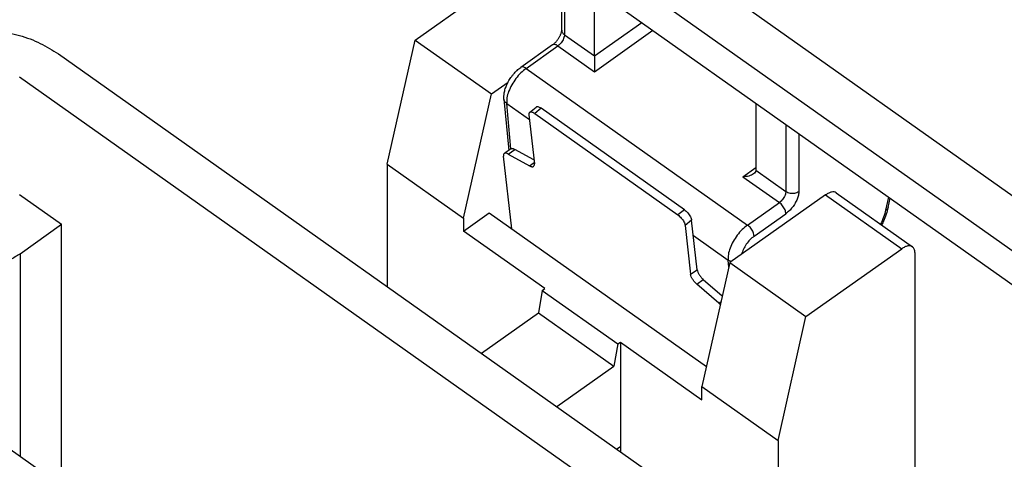
# Model space of a CAD drawing. Units: millimetres. Extents: x -105 to 192, y -21 to 189.
# Drawn here: x 140 to 167, y 127 to 139 of the extents above; entities that cross this region are included whole.
import ezdxf

# ---------------------------------------------------------------- set-up
doc = ezdxf.new("R2010")
doc.units = ezdxf.units.MM

# ---------------------------------------------------------------- blocks, each defined once
blk = doc.blocks.new('MZAP_25_LS225__2', base_point=(249.188, 178.798))
at = {"color": 7, "linetype": 'Continuous'}
for p, q in [((340.058, 263.973), (292.681, 297.473)), ((290.661, 295.926), (338.037, 262.426)), ((290.661, 294.088), (338.037, 260.588)), ((310.213, 276.772), (310.213, 280.262)), ((310.359, 280.159), (310.359, 276.522)), ((302.258, 276.234), (307.46, 279.912)), ((311.985, 275.372), (311.985, 279.009)), ((311.985, 275.372), (314.557, 277.191)), ((310.359, 276.522), (311.985, 275.372)), ((311.985, 274.519), (315.16, 276.764)), ((300.742, 269.505), (302.258, 276.234)), ((302.258, 276.234), (306.395, 273.309)), ((309.717, 275.974), (307.989, 274.752)), ((308.278, 274.697), (310.006, 275.919)), ((310.006, 275.919), (311.985, 274.519)), ((282.888, 275.483), (327.104, 244.218)), ((311.985, 275.372), (311.985, 274.519)), ((325.088, 242.887), (280.767, 274.226)), ((308.278, 274.697), (320.299, 266.197)), ((306.395, 273.309), (307.297, 273.946)), ((304.879, 266.58), (306.395, 273.309)), ((307.076, 273.031), (307.335, 270.248)), ((307.222, 272.797), (308.453, 271.927)), ((307.452, 270.33), (307.222, 272.797)), ((320.754, 272.809), (320.754, 269.172)), ((308.425, 272.17), (308.726, 269.524)), ((308.463, 272.308), (308.815, 272.593)), ((309.093, 272.531), (308.742, 272.245)), ((308.742, 272.245), (316.52, 266.745)), ((316.872, 267.031), (309.093, 272.531)), ((322.38, 271.659), (322.38, 268.022)), ((323.087, 271.159), (323.087, 268.022)), ((307.452, 270.331), (307.096, 270.079)), ((307.308, 270.052), (307.664, 270.303)), ((307.308, 270.052), (308.47, 269.408)), ((308.702, 269.728), (307.664, 270.303)), ((300.742, 269.505), (304.879, 266.58)), ((300.742, 269.505), (300.742, 262.858)), ((307.501, 265.991), (307.053, 269.936)), ((308.47, 269.408), (308.719, 269.584)), ((320.046, 268.819), (320.754, 269.319)), ((320.754, 269.172), (322.38, 268.022)), ((320.046, 268.819), (322.026, 267.419)), ((280.767, 267.862), (283.06, 266.241)), ((324.537, 267.837), (319.335, 264.159)), ((324.537, 267.837), (328.673, 264.912)), ((325.114, 267.946), (329.251, 265.021)), ((320.299, 266.197), (322.026, 267.419)), ((327.956, 267.716), (327.795, 267.005)), ((327.93, 267.145), (328.044, 267.654)), ((304.879, 265.873), (306.274, 266.859)), ((306.274, 266.859), (318.065, 258.521)), ((316.872, 267.031), (316.52, 266.745)), ((320.653, 265.594), (322.38, 266.815)), ((280.802, 264.644), (283.06, 266.241)), ((283.06, 252.061), (283.06, 266.241)), ((304.879, 266.58), (304.879, 265.873)), ((317.262, 266.455), (316.91, 266.17)), ((317.566, 263.775), (317.262, 266.455)), ((309.298, 262.748), (304.879, 265.873)), ((316.91, 266.17), (317.211, 263.524)), ((317.356, 265.631), (319.242, 264.297)), ((280.802, 264.644), (280.802, 253.658)), ((323.471, 261.234), (328.673, 264.912)), ((329.38, 264.705), (329.38, 243.845)), ((319.335, 264.159), (317.819, 257.43)), ((319.279, 263.909), (319.242, 264.297)), ((319.335, 264.159), (323.471, 261.234)), ((317.211, 263.524), (317.566, 263.775)), ((317.54, 262.995), (317.895, 263.246)), ((317.895, 263.246), (318.93, 262.362)), ((309.157, 262.648), (308.945, 261.437)), ((309.157, 262.648), (309.298, 262.748)), ((309.157, 262.648), (313.258, 259.748)), ((318.745, 261.965), (317.54, 262.995)), ((318.745, 261.965), (318.859, 262.046)), ((269.488, 261.658), (296.358, 242.658)), ((305.849, 259.248), (308.945, 261.437)), ((308.945, 261.437), (313.046, 258.537)), ((321.956, 254.505), (323.471, 261.234)), ((313.258, 259.748), (313.4, 259.848)), ((313.4, 259.848), (317.819, 256.723)), ((313.4, 259.848), (313.4, 254.191)), ((313.258, 259.748), (313.046, 258.537)), ((309.95, 256.348), (313.046, 258.537)), ((317.819, 256.723), (317.819, 257.43)), ((317.819, 257.43), (321.956, 254.505)), ((321.956, 254.505), (321.956, 247.858)), ((313.2, 254.05), (313.4, 254.191))]:
    blk.add_line(p, q, dxfattribs=at)
for points, knots in [([(273.696, 275.483), (274.018, 275.686), (274.68, 276.101), (275.812, 276.511), (277.027, 276.772), (278.292, 276.859), (279.556, 276.772), (280.771, 276.511), (281.903, 276.101), (282.566, 275.686), (282.888, 275.483)], [0, 0, 0, 0, 1.138825, 2.340176, 3.587267, 4.858426, 6.129584, 7.376675, 8.578026, 9.716851, 9.716851, 9.716851, 9.716851]), ([(309.717, 275.974), (309.734, 275.986), (309.769, 276.012), (309.82, 276.057), (309.876, 276.113), (309.931, 276.174), (309.981, 276.237), (310.022, 276.295), (310.059, 276.353), (310.095, 276.415), (310.127, 276.476), (310.152, 276.533), (310.172, 276.583), (310.188, 276.632), (310.2, 276.677), (310.207, 276.713), (310.21, 276.737), (310.212, 276.751), (310.213, 276.762), (310.213, 276.769), (310.213, 276.772)], [0, 0, 0, 0, 0.0623664, 0.1314132, 0.2039608, 0.2993709, 0.3790464, 0.4450448, 0.5100795, 0.5881614, 0.6591336, 0.716213, 0.7744948, 0.8205823, 0.8709453, 0.9137051, 0.9299255, 0.9442288, 0.9555709, 0.9650603, 0.9650603, 0.9650603, 0.9650603]), ([(310.359, 276.522), (310.356, 276.489), (310.351, 276.417), (310.313, 276.308), (310.257, 276.196), (310.185, 276.09), (310.102, 275.995), (310.037, 275.944), (310.006, 275.919)], [0, 0, 0, 0, 0.1007478, 0.2165129, 0.3426686, 0.4731203, 0.6012348, 0.7206678, 0.7206678, 0.7206678, 0.7206678]), ([(310.213, 276.772), (310.215, 276.749), (310.218, 276.702), (310.249, 276.634), (310.296, 276.572), (310.338, 276.539), (310.359, 276.522)], [0, 0, 0, 0, 0.0696407, 0.1418104, 0.2184337, 0.3005126, 0.3005126, 0.3005126, 0.3005126]), ([(310.006, 275.919), (309.978, 275.937), (309.928, 275.969), (309.849, 275.996), (309.775, 276.003), (309.735, 275.983), (309.717, 275.974)], [0, 0, 0, 0, 0.0969885, 0.1801307, 0.2498203, 0.3106406, 0.3106406, 0.3106406, 0.3106406]), ([(308.278, 274.697), (308.251, 274.715), (308.2, 274.748), (308.121, 274.775), (308.047, 274.781), (308.008, 274.761), (307.989, 274.752)], [0, 0, 0, 0, 0.0969885, 0.1801307, 0.2498203, 0.3106406, 0.3106406, 0.3106406, 0.3106406]), ([(307.076, 273.031), (307.073, 273.094), (307.068, 273.224), (307.1, 273.435), (307.164, 273.662), (307.253, 273.866), (307.34, 274.027), (307.415, 274.149), (307.498, 274.267), (307.587, 274.379), (307.687, 274.49), (307.782, 274.585), (307.885, 274.675), (307.953, 274.725), (307.989, 274.752)], [0, 0, 0, 0, 0.190561, 0.388325, 0.638021, 0.895197, 1.054459, 1.188207, 1.323402, 1.486843, 1.617559, 1.770738, 1.890794, 2.025917, 2.025917, 2.025917, 2.025917]), ([(308.278, 274.697), (308.179, 274.619), (307.973, 274.456), (307.714, 274.149), (307.49, 273.81), (307.327, 273.458), (307.223, 273.119), (307.222, 272.898), (307.222, 272.797)], [0, 0, 0, 0, 0.37909, 0.786067, 1.198385, 1.592764, 1.948464, 2.251139, 2.251139, 2.251139, 2.251139]), ([(307.222, 272.797), (307.183, 272.829), (307.109, 272.892), (307.087, 272.986), (307.076, 273.031)], [0, 0, 0, 0, 0.1466425, 0.2817882, 0.2817882, 0.2817882, 0.2817882]), ([(308.463, 272.308), (308.45, 272.29), (308.419, 272.25), (308.423, 272.198), (308.425, 272.17)], [0, 0, 0, 0, 0.0645814, 0.1478852, 0.1478852, 0.1478852, 0.1478852]), ([(308.742, 272.245), (308.714, 272.263), (308.663, 272.297), (308.586, 272.326), (308.516, 272.335), (308.48, 272.316), (308.463, 272.308)], [0, 0, 0, 0, 0.0993574, 0.1821593, 0.2479674, 0.3017933, 0.3017933, 0.3017933, 0.3017933]), ([(309.093, 272.531), (309.066, 272.549), (309.015, 272.582), (308.937, 272.611), (308.867, 272.621), (308.831, 272.602), (308.815, 272.593)], [0, 0, 0, 0, 0.0993574, 0.1821593, 0.2479674, 0.3017933, 0.3017933, 0.3017933, 0.3017933]), ([(307.096, 270.079), (307.081, 270.062), (307.046, 270.021), (307.051, 269.967), (307.053, 269.936)], [0, 0, 0, 0, 0.0674579, 0.1550107, 0.1550107, 0.1550107, 0.1550107]), ([(307.308, 270.052), (307.287, 270.063), (307.248, 270.083), (307.19, 270.098), (307.137, 270.1), (307.109, 270.086), (307.096, 270.079)], [0, 0, 0, 0, 0.0709729, 0.1310668, 0.1809447, 0.2237913, 0.2237913, 0.2237913, 0.2237913]), ([(307.452, 270.331), (307.465, 270.337), (307.493, 270.351), (307.545, 270.349), (307.604, 270.334), (307.643, 270.314), (307.664, 270.303)], [0, 0, 0, 0, 0.0428465, 0.0927245, 0.1528183, 0.2237913, 0.2237913, 0.2237913, 0.2237913]), ([(308.682, 269.381), (308.697, 269.399), (308.732, 269.439), (308.728, 269.493), (308.726, 269.524)], [0, 0, 0, 0, 0.0674579, 0.1550107, 0.1550107, 0.1550107, 0.1550107]), ([(308.47, 269.408), (308.491, 269.397), (308.53, 269.378), (308.589, 269.362), (308.641, 269.36), (308.669, 269.374), (308.682, 269.381)], [0, 0, 0, 0, 0.0709729, 0.1310668, 0.1809447, 0.2237913, 0.2237913, 0.2237913, 0.2237913]), ([(320.624, 268.968), (320.587, 268.946), (320.508, 268.898), (320.368, 268.854), (320.212, 268.824), (320.102, 268.821), (320.046, 268.819)], [0, 0, 0, 0, 0.1291005, 0.2762576, 0.4367792, 0.6043567, 0.6043567, 0.6043567, 0.6043567]), ([(320.754, 269.172), (320.746, 269.135), (320.729, 269.051), (320.661, 268.998), (320.624, 268.968)], [0, 0, 0, 0, 0.1121272, 0.2490006, 0.2490006, 0.2490006, 0.2490006]), ([(322.38, 268.022), (322.377, 267.989), (322.371, 267.917), (322.334, 267.808), (322.278, 267.696), (322.206, 267.59), (322.123, 267.495), (322.058, 267.444), (322.026, 267.419)], [0, 0, 0, 0, 0.1007478, 0.2165129, 0.3426686, 0.4731203, 0.6012348, 0.7206678, 0.7206678, 0.7206678, 0.7206678]), ([(323.087, 268.022), (323.082, 267.955), (323.07, 267.811), (322.994, 267.593), (322.884, 267.371), (322.738, 267.158), (322.572, 266.967), (322.443, 266.865), (322.38, 266.815)], [0, 0, 0, 0, 0.201496, 0.433026, 0.685337, 0.946241, 1.20247, 1.441336, 1.441336, 1.441336, 1.441336]), ([(322.38, 268.022), (322.414, 268.002), (322.484, 267.96), (322.605, 267.927), (322.733, 267.915), (322.862, 267.927), (322.983, 267.96), (323.053, 268.002), (323.087, 268.022)], [0, 0, 0, 0, 0.1178143, 0.2434708, 0.3734398, 0.5034089, 0.6290654, 0.7468797, 0.7468797, 0.7468797, 0.7468797]), ([(325.114, 267.946), (325.077, 267.965), (324.998, 268.004), (324.851, 267.992), (324.692, 267.938), (324.591, 267.872), (324.537, 267.837)], [0, 0, 0, 0, 0.1216406, 0.2610199, 0.4273043, 0.6212813, 0.6212813, 0.6212813, 0.6212813]), ([(322.38, 266.815), (322.377, 266.849), (322.371, 266.921), (322.334, 267.03), (322.278, 267.141), (322.206, 267.247), (322.123, 267.343), (322.058, 267.394), (322.026, 267.419)], [0, 0, 0, 0, 0.1007478, 0.2165129, 0.3426686, 0.4731203, 0.6012348, 0.7206678, 0.7206678, 0.7206678, 0.7206678]), ([(316.52, 266.745), (316.552, 266.721), (316.617, 266.67), (316.704, 266.577), (316.782, 266.476), (316.845, 266.371), (316.891, 266.269), (316.904, 266.201), (316.91, 266.17)], [0, 0, 0, 0, 0.1197932, 0.2483553, 0.3786202, 0.5033378, 0.6158713, 0.7111159, 0.7111159, 0.7111159, 0.7111159]), ([(316.872, 267.031), (316.903, 267.006), (316.969, 266.955), (317.055, 266.863), (317.133, 266.761), (317.196, 266.656), (317.243, 266.555), (317.256, 266.486), (317.262, 266.455)], [0, 0, 0, 0, 0.1197932, 0.2483553, 0.3786202, 0.5033378, 0.6158713, 0.7111159, 0.7111159, 0.7111159, 0.7111159]), ([(327.795, 267.005), (327.762, 266.879), (327.693, 266.617), (327.582, 266.369), (327.525, 266.241)], [0, 0, 0, 0, 0.3914618, 0.8115371, 0.8115371, 0.8115371, 0.8115371]), ([(327.93, 267.145), (327.898, 267.023), (327.834, 266.774), (327.724, 266.5), (327.638, 266.308), (327.603, 266.236), (327.585, 266.199)], [0, 0, 0, 0, 0.377557, 0.771511, 0.884513, 1.009334, 1.009334, 1.009334, 1.009334]), ([(327.93, 267.145), (327.917, 267.116), (327.89, 267.054), (327.829, 267.022), (327.795, 267.005)], [0, 0, 0, 0, 0.0912893, 0.199548, 0.199548, 0.199548, 0.199548]), ([(320.299, 266.197), (320.2, 266.119), (319.994, 265.956), (319.734, 265.649), (319.511, 265.31), (319.348, 264.958), (319.244, 264.619), (319.243, 264.398), (319.242, 264.297)], [0, 0, 0, 0, 0.37909, 0.786067, 1.198385, 1.592764, 1.948464, 2.251139, 2.251139, 2.251139, 2.251139]), ([(320.653, 265.594), (320.65, 265.627), (320.644, 265.7), (320.606, 265.808), (320.551, 265.92), (320.478, 266.026), (320.395, 266.122), (320.33, 266.173), (320.299, 266.197)], [0, 0, 0, 0, 0.1007478, 0.2165129, 0.3426686, 0.4731203, 0.6012348, 0.7206678, 0.7206678, 0.7206678, 0.7206678]), ([(320.653, 265.594), (320.576, 265.532), (320.417, 265.404), (320.226, 265.16), (320.066, 264.896), (320.005, 264.704), (319.975, 264.611)], [0, 0, 0, 0, 0.294319, 0.610458, 0.924786, 1.214006, 1.214006, 1.214006, 1.214006]), ([(275.852, 264.644), (276.026, 264.536), (276.383, 264.312), (276.992, 264.091), (277.646, 263.95), (278.327, 263.904), (279.008, 263.95), (279.662, 264.091), (280.272, 264.312), (280.628, 264.536), (280.802, 264.644)], [0, 0, 0, 0, 0.613213, 1.260095, 1.931605, 2.616075, 3.300545, 3.972056, 4.618937, 5.232151, 5.232151, 5.232151, 5.232151]), ([(329.251, 265.021), (329.214, 265.04), (329.135, 265.079), (328.987, 265.067), (328.829, 265.013), (328.728, 264.947), (328.673, 264.912)], [0, 0, 0, 0, 0.1216406, 0.2610199, 0.4273043, 0.6212813, 0.6212813, 0.6212813, 0.6212813]), ([(329.38, 264.705), (329.377, 264.772), (329.371, 264.893), (329.288, 264.981), (329.251, 265.021)], [0, 0, 0, 0, 0.1935682, 0.35214, 0.35214, 0.35214, 0.35214]), ([(319.42, 264.219), (319.388, 264.228), (319.325, 264.246), (319.269, 264.28), (319.242, 264.297)], [0, 0, 0, 0, 0.1001382, 0.1950981, 0.1950981, 0.1950981, 0.1950981]), ([(317.566, 263.775), (317.576, 263.732), (317.597, 263.637), (317.673, 263.501), (317.77, 263.364), (317.854, 263.285), (317.895, 263.246)], [0, 0, 0, 0, 0.1314927, 0.2908249, 0.4639061, 0.6337958, 0.6337958, 0.6337958, 0.6337958]), ([(317.54, 262.995), (317.498, 263.034), (317.415, 263.113), (317.317, 263.249), (317.241, 263.386), (317.22, 263.481), (317.211, 263.524)], [0, 0, 0, 0, 0.1698898, 0.342971, 0.5023031, 0.6337958, 0.6337958, 0.6337958, 0.6337958]), ([(318.745, 261.965), (318.758, 261.953), (318.786, 261.929), (318.811, 261.903), (318.824, 261.89)], [0, 0, 0, 0, 0.0536794, 0.1088981, 0.1088981, 0.1088981, 0.1088981]), ([(313.4, 254.191), (313.4, 254.143), (313.401, 254.048), (313.405, 253.952), (313.407, 253.903)], [0, 0, 0, 0, 0.1425456, 0.2875836, 0.2875836, 0.2875836, 0.2875836])]:
    blk.add_open_spline(points, degree=3, knots=knots, dxfattribs=at)
blk = doc.blocks.new('Assonometria1', base_point=(300, 252))
blk.add_blockref('MZAP_25_LS225__2', (249.188, 178.798))

msp = doc.modelspace()

# ---------------------------------------------------------------- block references
at = {"xscale": 0.5, "yscale": 0.5, "zscale": 0.5}
msp.add_blockref('Assonometria1', (150, 126), dxfattribs=at)

doc.saveas('drawing.dxf')
